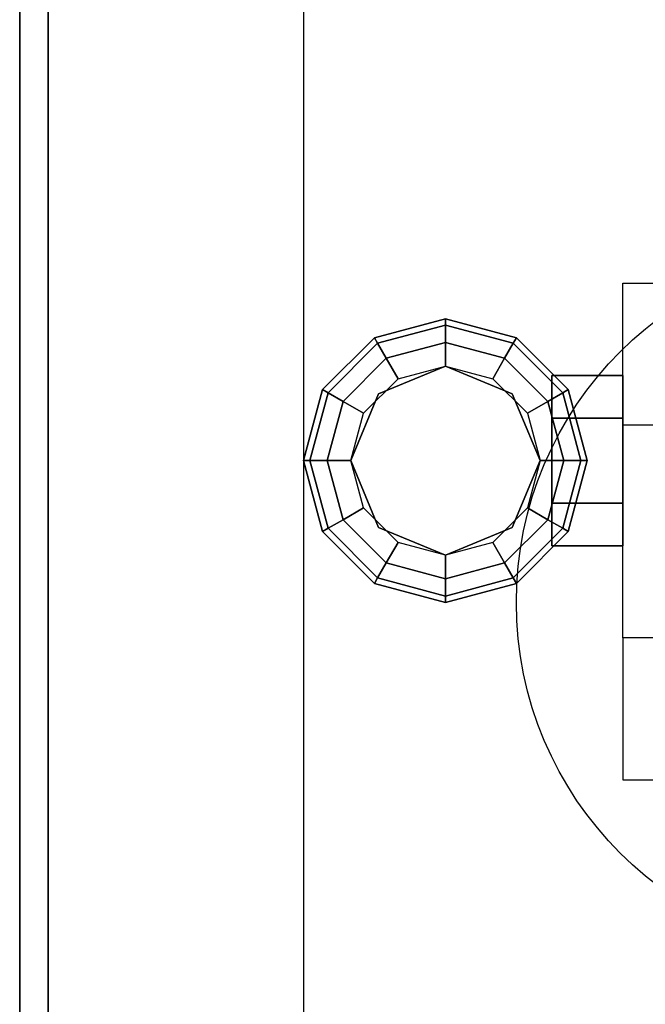
# Model space of a CAD drawing. Extents: x -112 to 112, y -66 to 66.
# Drawn here: x -112 to -110, y 60 to 64 of the extents above; entities that cross this region are included whole.
import ezdxf

# ---------------------------------------------------------------- set-up
doc = ezdxf.new("R2010")
doc.units = 0
for name, color, linetype in [('3D', 254, 'CONTINUOUS'), ('3D-CHROME', 254, 'CONTINUOUS'), ('3D-COLDROLL', 252, 'CONTINUOUS'), ('3D-FLAT', 7, 'CONTINUOUS'), ('3D-NON', 43, 'CONTINUOUS')]:
    doc.layers.add(name, color=color, linetype=linetype)

msp = doc.modelspace()

# ---------------------------------------------------------------- linework, layer by layer
at = {"layer": '3D', "extrusion": (1, 0, 0)}
msp.add_circle((62, 1.5, -110.125), 0.25, dxfattribs=at)
at = {"layer": '3D', "invisible_edges": 7}
msp.add_3dface([(-112, 65.5, 26), (-112, 32.75, 26), (-111, 33.75, 25.5), (-111, 64.5, 25.5)], dxfattribs=at)
at = {"layer": '3D'}
for points in [[(-109.75, 62.125, 3.75), (-109.875, 62.125, 3.75), (-109.875, 62.625, 1.5), (-109.75, 62.625, 1.5)], [(-110.75, 62.433, 26), (-110.7388, 62.4137, 25.9167), (-110.5, 62.4777, 25.9167), (-110.5, 62.5, 26)], [(-110.75, 62.433, 29.5), (-110.75, 62.433, 26), (-110.5, 62.5, 26), (-110.5, 62.5, 29.5)], [(-110.7388, 62.4137, 25.9167), (-110.7083, 62.3608, 25.8557), (-110.5, 62.4167, 25.8557), (-110.5, 62.4777, 25.9167)], [(-110.5, 62.5, 26), (-110.5, 62.4777, 25.9167), (-110.2612, 62.4137, 25.9167), (-110.25, 62.433, 26)], [(-110.5, 62.5, 29.5), (-110.5, 62.5, 26), (-110.25, 62.433, 26), (-110.25, 62.433, 29.5)], [(-110.5, 62.4777, 25.9167), (-110.5, 62.4167, 25.8557), (-110.2917, 62.3608, 25.8557), (-110.2612, 62.4137, 25.9167)], [(-110.933, 62.25, 26), (-110.9137, 62.2388, 25.9167), (-110.7388, 62.4137, 25.9167), (-110.75, 62.433, 26)], [(-110.933, 62.25, 29.5), (-110.933, 62.25, 26), (-110.75, 62.433, 26), (-110.75, 62.433, 29.5)], [(-110.9137, 62.2388, 25.9167), (-110.8608, 62.2083, 25.8557), (-110.7083, 62.3608, 25.8557), (-110.7388, 62.4137, 25.9167)], [(-110.7083, 62.3608, 25.8557), (-110.6667, 62.2887, 25.8333), (-110.5, 62.3333, 25.8333), (-110.5, 62.4167, 25.8557)], [(-110.5, 62.4167, 25.8557), (-110.5, 62.3333, 25.8333), (-110.3333, 62.2887, 25.8333), (-110.2917, 62.3608, 25.8557)], [(-110.2612, 62.4137, 25.9167), (-110.2917, 62.3608, 25.8557), (-110.1392, 62.2083, 25.8557), (-110.0863, 62.2388, 25.9167)], [(-110.25, 62.433, 26), (-110.2612, 62.4137, 25.9167), (-110.0863, 62.2388, 25.9167), (-110.067, 62.25, 26)], [(-110.25, 62.433, 29.5), (-110.25, 62.433, 26), (-110.067, 62.25, 26), (-110.067, 62.25, 29.5)], [(-110.8608, 62.2083, 25.8557), (-110.7887, 62.1667, 25.8333), (-110.6667, 62.2887, 25.8333), (-110.7083, 62.3608, 25.8557)], [(-110.2917, 62.3608, 25.8557), (-110.3333, 62.2887, 25.8333), (-110.2113, 62.1667, 25.8333), (-110.1392, 62.2083, 25.8557)], [(-110.5, 62.3333, 25.5), (-110.5, 62.3333, 25.8333), (-110.7357, 62.2357, 25.8333), (-110.7357, 62.2357, 25.5)], [(-110.2643, 62.2357, 25.5), (-110.2643, 62.2357, 25.8333), (-110.5, 62.3333, 25.8333), (-110.5, 62.3333, 25.5)], [(-111, 62, 26), (-110.9777, 62, 25.9167), (-110.9137, 62.2388, 25.9167), (-110.933, 62.25, 26)], [(-111, 62, 29.5), (-111, 62, 26), (-110.933, 62.25, 26), (-110.933, 62.25, 29.5)], [(-110.9777, 62, 25.9167), (-110.9167, 62, 25.8557), (-110.8608, 62.2083, 25.8557), (-110.9137, 62.2388, 25.9167)], [(-110.7357, 62.2357, 25.5), (-110.7357, 62.2357, 25.8333), (-110.8333, 62, 25.8333), (-110.8333, 62, 25.5)], [(-110.1667, 62, 25.5), (-110.1667, 62, 25.8333), (-110.2643, 62.2357, 25.8333), (-110.2643, 62.2357, 25.5)], [(-110.0863, 62.2388, 25.9167), (-110.1392, 62.2083, 25.8557), (-110.0833, 62, 25.8557), (-110.0223, 62, 25.9167)], [(-110.067, 62.25, 26), (-110.0863, 62.2388, 25.9167), (-110.0223, 62, 25.9167), (-110, 62, 26)], [(-110.067, 62.25, 29.5), (-110.067, 62.25, 26), (-110, 62, 26), (-110, 62, 29.5)], [(-110.9167, 62, 25.8557), (-110.8333, 62, 25.8333), (-110.7887, 62.1667, 25.8333), (-110.8608, 62.2083, 25.8557)], [(-110.1392, 62.2083, 25.8557), (-110.2113, 62.1667, 25.8333), (-110.1667, 62, 25.8333), (-110.0833, 62, 25.8557)], [(-110.933, 61.75, 26), (-110.9137, 61.7612, 25.9167), (-110.9777, 62, 25.9167), (-111, 62, 26)], [(-110.933, 61.75, 29.5), (-110.933, 61.75, 26), (-111, 62, 26), (-111, 62, 29.5)], [(-110.9137, 61.7612, 25.9167), (-110.8608, 61.7917, 25.8557), (-110.9167, 62, 25.8557), (-110.9777, 62, 25.9167)], [(-110.8608, 61.7917, 25.8557), (-110.7887, 61.8333, 25.8333), (-110.8333, 62, 25.8333), (-110.9167, 62, 25.8557)], [(-110.8333, 62, 25.5), (-110.8333, 62, 25.8333), (-110.7357, 61.7643, 25.8333), (-110.7357, 61.7643, 25.5)], [(-110.2643, 61.7643, 25.5), (-110.2643, 61.7643, 25.8333), (-110.1667, 62, 25.8333), (-110.1667, 62, 25.5)], [(-110.0833, 62, 25.8557), (-110.1667, 62, 25.8333), (-110.2113, 61.8333, 25.8333), (-110.1392, 61.7917, 25.8557)], [(-110.0223, 62, 25.9167), (-110.0833, 62, 25.8557), (-110.1392, 61.7917, 25.8557), (-110.0863, 61.7612, 25.9167)], [(-110, 62, 26), (-110.0223, 62, 25.9167), (-110.0863, 61.7612, 25.9167), (-110.067, 61.75, 26)], [(-110, 62, 29.5), (-110, 62, 26), (-110.067, 61.75, 26), (-110.067, 61.75, 29.5)], [(-110.7083, 61.6392, 25.8557), (-110.6667, 61.7113, 25.8333), (-110.7887, 61.8333, 25.8333), (-110.8608, 61.7917, 25.8557)], [(-110.1392, 61.7917, 25.8557), (-110.2113, 61.8333, 25.8333), (-110.3333, 61.7113, 25.8333), (-110.2917, 61.6392, 25.8557)], [(-110.7388, 61.5863, 25.9167), (-110.7083, 61.6392, 25.8557), (-110.8608, 61.7917, 25.8557), (-110.9137, 61.7612, 25.9167)], [(-110.0863, 61.7612, 25.9167), (-110.1392, 61.7917, 25.8557), (-110.2917, 61.6392, 25.8557), (-110.2612, 61.5863, 25.9167)], [(-110.75, 61.567, 26), (-110.7388, 61.5863, 25.9167), (-110.9137, 61.7612, 25.9167), (-110.933, 61.75, 26)], [(-110.75, 61.567, 29.5), (-110.75, 61.567, 26), (-110.933, 61.75, 26), (-110.933, 61.75, 29.5)], [(-110.7357, 61.7643, 25.5), (-110.7357, 61.7643, 25.8333), (-110.5, 61.6667, 25.8333), (-110.5, 61.6667, 25.5)], [(-110.5, 61.6667, 25.5), (-110.5, 61.6667, 25.8333), (-110.2643, 61.7643, 25.8333), (-110.2643, 61.7643, 25.5)], [(-110.067, 61.75, 26), (-110.0863, 61.7612, 25.9167), (-110.2612, 61.5863, 25.9167), (-110.25, 61.567, 26)], [(-110.067, 61.75, 29.5), (-110.067, 61.75, 26), (-110.25, 61.567, 26), (-110.25, 61.567, 29.5)], [(-110.5, 61.5833, 25.8557), (-110.5, 61.6667, 25.8333), (-110.6667, 61.7113, 25.8333), (-110.7083, 61.6392, 25.8557)], [(-110.2917, 61.6392, 25.8557), (-110.3333, 61.7113, 25.8333), (-110.5, 61.6667, 25.8333), (-110.5, 61.5833, 25.8557)], [(-110.5, 61.5223, 25.9167), (-110.5, 61.5833, 25.8557), (-110.7083, 61.6392, 25.8557), (-110.7388, 61.5863, 25.9167)], [(-110.2612, 61.5863, 25.9167), (-110.2917, 61.6392, 25.8557), (-110.5, 61.5833, 25.8557), (-110.5, 61.5223, 25.9167)], [(-110.5, 61.5, 26), (-110.5, 61.5223, 25.9167), (-110.7388, 61.5863, 25.9167), (-110.75, 61.567, 26)], [(-110.25, 61.567, 26), (-110.2612, 61.5863, 25.9167), (-110.5, 61.5223, 25.9167), (-110.5, 61.5, 26)], [(-110.5, 61.5, 29.5), (-110.5, 61.5, 26), (-110.75, 61.567, 26), (-110.75, 61.567, 29.5)], [(-110.25, 61.567, 29.5), (-110.25, 61.567, 26), (-110.5, 61.5, 26), (-110.5, 61.5, 29.5)], [(-109.75, 61.375, 1.5), (-109.875, 61.375, 1.5), (-109.875, 60.875, 3.75), (-109.75, 60.875, 3.75)]]:
    msp.add_3dface(points, dxfattribs=at)
at = {"layer": '3D-CHROME'}
for points in [[(-110.125, 62.3, 1.5), (-109.875, 62.3, 1.5), (-109.875, 62.15, 1.7598), (-110.125, 62.15, 1.7598)], [(-110.125, 62.15, 1.2402), (-109.875, 62.15, 1.2402), (-109.875, 62.3, 1.5), (-110.125, 62.3, 1.5)], [(-110.125, 62.15, 1.7598), (-109.875, 62.15, 1.7598), (-109.875, 61.85, 1.7598), (-110.125, 61.85, 1.7598)], [(-110.125, 61.85, 1.2402), (-109.875, 61.85, 1.2402), (-109.875, 62.15, 1.2402), (-110.125, 62.15, 1.2402)], [(-110.125, 61.7, 1.5), (-109.875, 61.7, 1.5), (-109.875, 61.85, 1.2402), (-110.125, 61.85, 1.2402)], [(-110.125, 61.85, 1.7598), (-109.875, 61.85, 1.7598), (-109.875, 61.7, 1.5), (-110.125, 61.7, 1.5)]]:
    msp.add_3dface(points, dxfattribs=at)
at = {"layer": '3D-COLDROLL'}
for points in [[(-112, 64.5, 41.5), (-112, 40, 39.5), (-111.9, 40, 39.5), (-111.9, 64.5, 41.5)], [(-112, 64.5, 37), (-112, 40, 37), (-111.9, 40, 37), (-111.9, 64.5, 37)], [(-112, 64.5, 37), (-112, 40, 37), (-112, 40, 39.5), (-112, 64.5, 41.5)], [(-111.9, 64.5, 37), (-111.9, 40, 37), (-111.9, 40, 39.5), (-111.9, 64.5, 41.5)], [(-111.9, 64.4, 37), (-111.9, 44, 37), (-111.9, 44, 38), (-111.9, 64.4, 38)], [(-40.1, 64.4, 38), (-111.9, 64.4, 38), (-111.9, 44, 38), (-40.1, 44, 38)], [(-40.1, 64.4, 37), (-111.9, 64.4, 37), (-111.9, 44, 37), (-40.1, 44, 37)]]:
    msp.add_3dface(points, dxfattribs=at)
at = {"layer": '3D-FLAT'}
msp.add_circle((-109, 61.5, 4), 1.25, dxfattribs=at)
for points in [[(-40, 65.5, 37), (-112, 65.5, 37), (-112, 39.5, 37), (-40, 39.5, 37)], [(-40, 65.5, 29.5), (-112, 65.5, 29.5), (-112, 39.5, 29.5), (-40, 39.5, 29.5)], [(-40.1, 65.5, 23.9), (-111.9, 65.5, 23.9), (-111.9, 34.75, 23.9), (-40.1, 34.75, 23.9)], [(-40.1, 65.5, 4), (-111.9, 65.5, 4), (-111.9, 34.75, 4), (-40.1, 34.75, 4)], [(-41, 64.5, 25.5), (-111, 64.5, 25.5), (-111, 33.75, 25.5), (-41, 33.75, 25.5)], [(-109.75, 61.375, 3.75), (-109.875, 61.375, 3.75), (-109.875, 62.625, 3.75), (-109.75, 62.625, 3.75)]]:
    msp.add_3dface(points, dxfattribs=at)
at = {"layer": '3D-NON'}
for points in [[(-112, 65.5, 29.5), (-112, 39.5, 29.5), (-112, 39.5, 37), (-112, 65.5, 37)], [(-111.9, 65.5, 4), (-111.9, 34.75, 4), (-111.9, 34.75, 23.9), (-111.9, 65.5, 23.9)]]:
    msp.add_3dface(points, dxfattribs=at)
for points, invisible_edges in [([(-112, 65.5, 24), (-112, 65.5, 26), (-112, 32.75, 26), (-112, 32.75, 24)], 1), ([(-109.875, 61.9167, 3.75), (-109.875, 62.125, 3.75), (-109.875, 62.625, 1.5), (-109.875, 62.5413, 1.1875)], 15), ([(-109.875, 61.7083, 3.75), (-109.875, 61.9167, 3.75), (-109.875, 62.5413, 1.1875), (-109.875, 62.3125, 0.9587)], 15), ([(-109.875, 61.5, 3.75), (-109.875, 61.7083, 3.75), (-109.875, 62.3125, 0.9587), (-109.875, 62, 0.875)], 15), ([(-109.875, 61.2917, 3.75), (-109.875, 61.5, 3.75), (-109.875, 62, 0.875), (-109.875, 61.6875, 0.9587)], 15), ([(-109.875, 61.0833, 3.75), (-109.875, 61.2917, 3.75), (-109.875, 61.6875, 0.9587), (-109.875, 61.4587, 1.1875)], 15), ([(-109.875, 60.875, 3.75), (-109.875, 61.0833, 3.75), (-109.875, 61.4587, 1.1875), (-109.875, 61.375, 1.5)], 15)]:
    msp.add_3dface(points, dxfattribs=dict(at, invisible_edges=invisible_edges))

doc.saveas('drawing.dxf')
